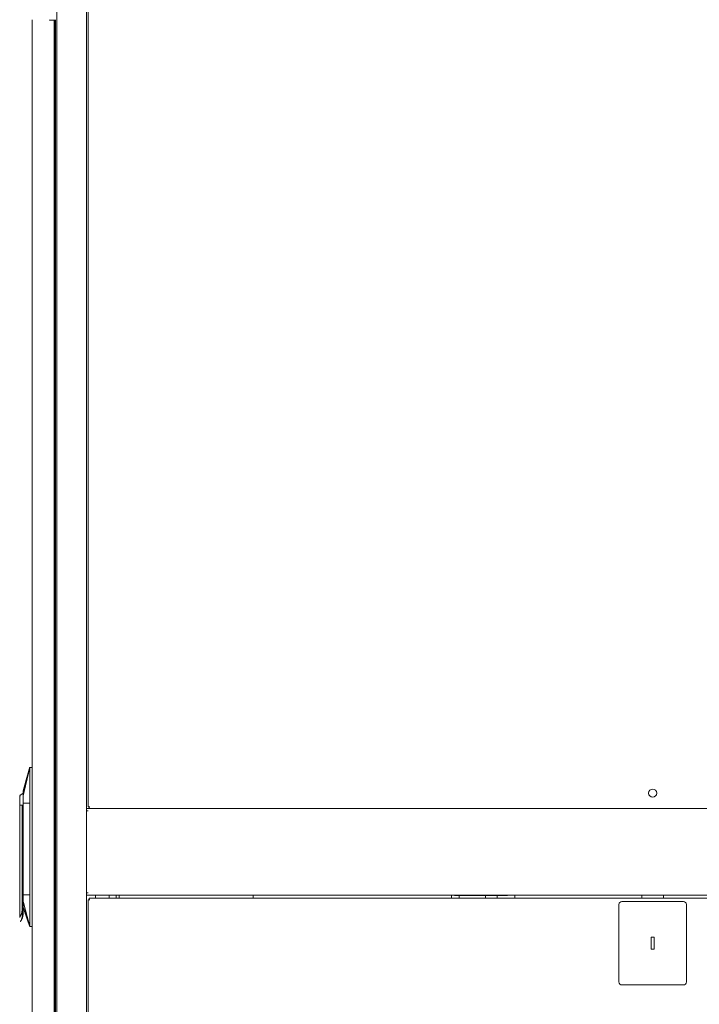
# Model space of a CAD drawing. Units: millimetres. Extents: x 942 to 10018, y 348 to 6486.
# Drawn here: x 943 to 1627, y 3246 to 4237 of the extents above; entities that cross this region are included whole.
import ezdxf

# ---------------------------------------------------------------- set-up
doc = ezdxf.new("R2010")
doc.units = ezdxf.units.MM
doc.layers.add('Trimetric', color=7, linetype='Continuous')

msp = doc.modelspace()

# ---------------------------------------------------------------- linework, layer by layer
at = {"layer": 'Trimetric', "color": 193, "linetype": 'Continuous', "lineweight": 18}
for p, q in [((980.49, 4464.74), (980.49, 2333.39)), ((1010.49, 4378.62), (1010.49, 3441.66)), ((1013.19, 3442.56), (1010.49, 3442.56)), ((1010.49, 3440.36), (1010.49, 3440.86)), ((1010.49, 3440.36), (1010.49, 3357.77)), ((1012.19, 3440.36), (1010.49, 3440.36)), ((1010.49, 3357.26), (1010.49, 3357.76)), ((1012.19, 3357.76), (1010.49, 3357.76)), ((1010.49, 3356.47), (1010.49, 2419.51)), ((2150.49, 3355.56), (1010.49, 3355.56)), ((1019.29, 3352.57), (1019.29, 3355.57)), ((1033.09, 3352.57), (1033.09, 3355.59)), ((1040.09, 3352.57), (1040.09, 3355.57)), ((1377.99, 3355.58), (1377.99, 3352.58)), ((1385.49, 3352.56), (1385.49, 3354.96)), ((1412.29, 3354.96), (1412.29, 3352.56)), ((1423.89, 3354.97), (1423.89, 3352.58)), ((1441.69, 3355.56), (1441.69, 3352.57))]:
    msp.add_line(p, q, dxfattribs=at)
at = {"layer": 'Trimetric', "color": 40, "linetype": 'Continuous', "lineweight": 18}
for p, q in [((1011.99, 4373.04), (1011.99, 3444.26)), ((1013.19, 3444.26), (1013.69, 3444.26)), ((1013.19, 3442.56), (2147.79, 3442.56)), ((1011.99, 3350.86), (1011.99, 2422.09)), ((2147.79, 3352.56), (1013.19, 3352.56)), ((1013.19, 3350.86), (1013.69, 3350.86)), ((1569.49, 3355.56), (1569.49, 3352.56)), ((1591.49, 3355.56), (1591.49, 3352.56)), ((1546.49, 3346.06), (1546.49, 3268.06)), ((1611.49, 3349.06), (1549.49, 3349.06)), ((1614.49, 3268.06), (1614.49, 3346.06)), ((1581.99, 3313.06), (1578.99, 3313.06)), ((1578.99, 3313.06), (1578.99, 3301.06)), ((1581.99, 3301.06), (1581.99, 3313.06)), ((1578.99, 3301.06), (1581.99, 3301.06)), ((1549.49, 3265.06), (1611.49, 3265.06))]:
    msp.add_line(p, q, dxfattribs=at)
at = {"layer": 'Trimetric', "color": 151, "linetype": 'Continuous', "lineweight": 18}
for p, q in [((955.69, 2561.4), (955.69, 4236.57)), ((973.19, 4236.24), (973.19, 4236.59)), ((975.99, 4236.24), (973.19, 4236.24)), ((973.79, 4236.58), (973.79, 4236.23)), ((974.99, 4236.58), (974.99, 4236.23)), ((977.69, 2561.89), (977.69, 4236.24)), ((977.99, 3419.07), (977.99, 4236.57)), ((979.19, 2561.54), (979.19, 4236.57)), ((977.99, 3398.1), (977.99, 3409.82)), ((977.99, 2561.54), (977.99, 3388.85))]:
    msp.add_line(p, q, dxfattribs=at)
at = {"layer": 'Trimetric', "color": 3, "linetype": 'Continuous', "lineweight": 18}
for p, q in [((955.19, 3483.96), (953.19, 3483.96)), ((946.59, 3458.13), (943.07, 3455.61)), ((943.09, 3446.93), (943.09, 3446.46)), ((943.09, 3333.11), (943.09, 3446.39)), ((945.23, 3445.96), (945.59, 3445.96)), ((945.59, 3445.96), (945.59, 3340.16)), ((945.59, 3445.96), (945.73, 3445.96)), ((946.59, 3446.46), (946.59, 3446.93)), ((946.69, 3355.66), (946.69, 3447.96)), ((953.19, 3355.66), (953.19, 3447.96)), ((978.29, 3419.08), (977.69, 3419.08)), ((978.29, 3416.77), (977.69, 3416.77)), ((977.69, 3412.15), (978.29, 3412.15)), ((978.29, 3409.84), (977.69, 3409.84)), ((978.69, 3417.93), (978.69, 3417.92)), ((978.69, 3417.93), (978.69, 3417.93)), ((978.69, 3414.47), (978.69, 3414.46)), ((978.69, 3411), (978.69, 3411)), ((978.69, 3411), (978.69, 3411)), ((978.29, 3398.08), (977.69, 3398.08)), ((978.29, 3395.77), (977.69, 3395.77)), ((977.69, 3391.15), (978.29, 3391.15)), ((978.69, 3396.93), (978.69, 3396.92)), ((978.69, 3396.93), (978.69, 3396.93)), ((978.69, 3393.47), (978.69, 3393.46)), ((978.69, 3390), (978.69, 3390)), ((978.69, 3390), (978.69, 3390)), ((978.29, 3388.84), (977.69, 3388.84)), ((943.09, 3363.16), (943.09, 3363.16)), ((946.57, 3340.16), (946.57, 3352.45)), ((943.09, 3347.57), (943.09, 3347.57)), ((946.07, 3340.16), (945.59, 3340.16)), ((952.12, 3327.09), (953.04, 3324.39)), ((953.19, 3323.96), (953.2, 3323.93)), ((953.19, 3323.96), (955.19, 3323.96))]:
    msp.add_line(p, q, dxfattribs=at)
at = {"layer": 'Trimetric', "color": 21, "linetype": 'Continuous', "lineweight": 18}
for p, q in [((1043.09, 3355.59), (1043.09, 3352.59)), ((1043.09, 3352.58), (1043.09, 3355.58)), ((1178.09, 3352.59), (1178.09, 3355.59))]:
    msp.add_line(p, q, dxfattribs=at)
at = {"layer": 'Trimetric', "color": 43, "linetype": 'Continuous', "lineweight": 18}
for p, q in [((1380.99, 3354.96), (1380.99, 3355.56)), ((1380.99, 3354.96), (1421.99, 3354.96)), ((1421.99, 3355.56), (1421.99, 3354.96)), ((1433.49, 3354.96), (1421.99, 3354.96)), ((1433.49, 3354.96), (1433.49, 3355.56))]:
    msp.add_line(p, q, dxfattribs=at)
at = {"layer": 'Trimetric', "color": 7, "linetype": 'Continuous', "lineweight": 18}
msp.add_circle((1580.49, 3458.16), 4.1, dxfattribs=at)
at = {"layer": 'Trimetric', "color": 3, "linetype": 'Continuous', "lineweight": 18}
for centre, start, end in [((955.19, 3483.46), 0, 90), ((955.19, 3324.46), 270, 0)]:
    msp.add_arc(centre, 0.5, start, end, dxfattribs=at)
at = {"layer": 'Trimetric', "color": 43, "linetype": 'Continuous', "lineweight": 18}
msp.add_arc((1433.49, 3357.46), 2.5, 270, 310.53656, dxfattribs=at)
at = {"layer": 'Trimetric', "color": 40, "linetype": 'Continuous', "lineweight": 18}
for centre, start, end in [((1549.49, 3346.06), 90, 180), ((1611.49, 3346.06), 0, 90), ((1549.49, 3268.06), 180, 270), ((1611.49, 3268.06), 270, 0)]:
    msp.add_arc(centre, 3, start, end, dxfattribs=at)
at = {"layer": 'Trimetric', "color": 151, "linetype": 'Continuous', "lineweight": 18}
msp.add_open_spline([(975.99, 4236.24), (977.69, 4236.24)], degree=1, dxfattribs=at)
at = {"layer": 'Trimetric', "color": 3, "linetype": 'Continuous', "lineweight": 18}
for points, knots in [([(953.19, 3483.96), (952.78, 3482.51), (952.37, 3481.05), (951.56, 3478.14), (950.75, 3475.22), (949.94, 3472.31), (949.12, 3469.4), (947.91, 3465.03), (947.09, 3462.12), (946.69, 3460.66)], [0, 0, 0.0625, 0.12501, 0.250004, 0.374998, 0.499994, 0.625003, 0.812492, 0.937501, 1, 1]), ([(953.19, 3483.58), (953.13, 3483.33), (953.1, 3483.21), (953.04, 3482.96), (952.98, 3482.72), (952.92, 3482.47), (952.86, 3482.23), (952.83, 3482.1), (952.77, 3481.86), (952.71, 3481.61), (952.68, 3481.49), (952.62, 3481.24), (952.56, 3481), (952.5, 3480.75), (952.45, 3480.51), (952.39, 3480.26), (952.32, 3479.99), (952.24, 3479.64), (952.19, 3479.44), (952.06, 3478.92), (951.91, 3478.29), (951.74, 3477.55), (951.53, 3476.69), (951.13, 3475.01), (950.93, 3474.16), (950.52, 3472.43), (950.1, 3470.69), (949.88, 3469.73), (949.86, 3469.65), (949.84, 3469.57), (949.81, 3469.42), (949.77, 3469.26), (949.75, 3469.18), (949.73, 3469.11), (949.71, 3469.03), (949.7, 3468.95), (949.66, 3468.8), (949.64, 3468.72), (949.6, 3468.56), (949.59, 3468.49), (949.57, 3468.41), (949.53, 3468.25), (949.51, 3468.18), (949.5, 3468.1), (949.46, 3467.94), (949.42, 3467.79), (949.39, 3467.63), (949.37, 3467.56), (949.33, 3467.4), (949.3, 3467.25), (949.28, 3467.17), (949.24, 3467.01), (949.22, 3466.94), (949.2, 3466.86), (949.19, 3466.78), (949.17, 3466.71), (949.15, 3466.63), (949.13, 3466.55), (949.11, 3466.47), (949.1, 3466.4), (949.08, 3466.32), (949.04, 3466.16), (949.02, 3466.09), (948.99, 3465.93), (948.97, 3465.85), (948.95, 3465.78), (948.91, 3465.62), (948.88, 3465.47), (948.84, 3465.31), (948.82, 3465.23), (948.79, 3465.08), (948.75, 3464.92), (948.73, 3464.85), (948.7, 3464.69), (948.66, 3464.54), (948.64, 3464.46), (948.61, 3464.3), (948.59, 3464.23), (948.55, 3464.07), (948.53, 3463.99), (948.52, 3463.92), (948.5, 3463.84), (948.48, 3463.76), (948.46, 3463.68), (948.43, 3463.53), (948.39, 3463.37), (948.37, 3463.3), (948.34, 3463.14), (948.32, 3463.06), (948.28, 3462.91), (948.26, 3462.83), (948.23, 3462.68), (948.21, 3462.6), (948.17, 3462.44), (948.16, 3462.37), (948.12, 3462.21), (948.1, 3462.13), (948.07, 3461.98), (948.05, 3461.9), (948.03, 3461.82), (947.99, 3461.67), (947.96, 3461.51), (947.94, 3461.44), (947.9, 3461.28), (947.87, 3461.13), (947.85, 3461.05), (947.81, 3460.89), (947.8, 3460.82), (947.76, 3460.66), (947.72, 3460.51), (947.69, 3460.35), (947.67, 3460.27), (947.65, 3460.2), (947.63, 3460.12), (947.6, 3459.96), (947.56, 3459.81), (947.54, 3459.73), (947.51, 3459.58), (947.49, 3459.5), (947.47, 3459.42), (947.44, 3459.27), (947.42, 3459.19), (947.38, 3459.03), (947.35, 3458.88), (947.33, 3458.8), (947.31, 3458.72), (947.28, 3458.57), (947.26, 3458.49), (947.24, 3458.41), (947.2, 3458.26), (947.19, 3458.18), (947.17, 3458.1), (947.13, 3457.95), (947.11, 3457.87), (947.1, 3457.79), (947.08, 3457.71), (947.06, 3457.64), (947.03, 3457.48), (947.01, 3457.4), (946.99, 3457.33), (946.97, 3457.25), (946.95, 3457.17), (946.92, 3457.02), (946.88, 3456.86), (946.85, 3456.71), (946.83, 3456.63), (946.81, 3456.55), (946.78, 3456.4), (946.74, 3456.24), (946.7, 3456.09), (946.69, 3456.01)], [0, 0, 0.008923, 0.013392, 0.022328, 0.031254, 0.04019, 0.049113, 0.05358, 0.062502, 0.071437, 0.075892, 0.084828, 0.093752, 0.102677, 0.111612, 0.120536, 0.1303, 0.142957, 0.150317, 0.169097, 0.19198, 0.218944, 0.25, 0.311035, 0.342047, 0.404542, 0.468022, 0.50281, 0.505617, 0.508424, 0.514049, 0.519664, 0.52247, 0.525277, 0.528095, 0.530902, 0.536516, 0.539323, 0.544947, 0.547754, 0.550561, 0.556174, 0.558992, 0.561799, 0.567412, 0.573037, 0.57865, 0.581455, 0.58708, 0.592693, 0.595499, 0.601123, 0.60393, 0.606736, 0.609542, 0.612359, 0.615166, 0.617972, 0.620778, 0.623595, 0.626402, 0.632014, 0.634832, 0.640443, 0.64325, 0.646067, 0.651679, 0.657302, 0.662914, 0.66572, 0.671343, 0.676954, 0.679772, 0.685383, 0.691006, 0.693812, 0.699435, 0.70224, 0.707863, 0.710669, 0.713474, 0.71628, 0.719096, 0.721902, 0.727525, 0.733135, 0.735952, 0.741563, 0.744379, 0.74999, 0.752806, 0.758417, 0.761233, 0.766844, 0.76966, 0.77527, 0.778086, 0.783696, 0.786512, 0.789317, 0.794938, 0.800547, 0.803364, 0.808985, 0.814594, 0.817411, 0.82302, 0.825836, 0.831458, 0.837067, 0.842688, 0.845504, 0.848309, 0.851113, 0.856734, 0.862354, 0.865158, 0.870778, 0.873593, 0.876398, 0.882017, 0.884821, 0.890441, 0.89606, 0.898864, 0.901679, 0.907299, 0.910104, 0.912919, 0.918528, 0.921343, 0.924148, 0.929768, 0.932584, 0.935388, 0.938203, 0.941008, 0.946627, 0.949431, 0.952246, 0.955049, 0.957864, 0.963482, 0.969099, 0.974716, 0.977519, 0.980333, 0.985951, 0.99157, 0.997193, 1, 1]), ([(953.19, 3483.96), (953.19, 3483.96), (953.19, 3483.94), (953.19, 3483.91), (953.19, 3483.86), (953.19, 3483.85), (953.19, 3483.82), (953.19, 3483.78), (953.19, 3483.74), (953.19, 3483.67), (953.19, 3483.58)], [0, 0, 0.016561, 0.064954, 0.144461, 0.255939, 0.288777, 0.359638, 0.480621, 0.570494, 0.77098, 1, 1]), ([(953.19, 3483.58), (953.19, 3483.51), (953.19, 3483.43), (953.19, 3483.26), (953.19, 3483.22), (953.19, 3483.17), (953.19, 3483.15), (953.19, 3483.12), (953.19, 3483.07), (953.19, 3482.87), (953.19, 3482.66), (953.19, 3482.6), (953.19, 3482.54), (953.19, 3482.49), (953.19, 3482.31), (953.19, 3482.2), (953.19, 3482.08), (953.19, 3481.96)], [0, 0, 0.044777, 0.092415, 0.196688, 0.224699, 0.253527, 0.268044, 0.282969, 0.313024, 0.43856, 0.571048, 0.605397, 0.640154, 0.675321, 0.782252, 0.854221, 0.926803, 1, 1]), ([(953.19, 3447.96), (953.19, 3449.02), (953.19, 3450.09), (953.19, 3452.21), (953.19, 3453.27), (953.19, 3455.4), (953.19, 3458.59), (953.19, 3462.84), (953.19, 3464.96), (953.19, 3473.46), (953.19, 3475.59), (953.19, 3478.24), (953.19, 3478.77), (953.19, 3479.84), (953.19, 3480.37), (953.19, 3480.9), (953.19, 3481.16), (953.19, 3481.56), (953.19, 3481.7), (953.19, 3481.83), (953.19, 3481.96)], [0, 0, 0.031254, 0.062508, 0.125006, 0.15625, 0.218748, 0.312501, 0.437507, 0.500005, 0.750007, 0.812505, 0.890626, 0.906257, 0.937502, 0.953134, 0.968756, 0.976567, 0.988288, 0.992189, 0.996099, 1, 1]), ([(946.69, 3460.66), (946.69, 3460.66), (946.69, 3460.66), (946.69, 3460.66), (946.69, 3460.66), (946.69, 3460.65), (946.69, 3460.65), (946.69, 3460.65), (946.69, 3460.65), (946.69, 3460.65), (946.69, 3460.64), (946.69, 3460.64), (946.69, 3460.64), (946.69, 3460.63), (946.69, 3460.63), (946.69, 3460.63), (946.69, 3460.63), (946.69, 3460.62), (946.69, 3460.62), (946.69, 3460.62), (946.69, 3460.61), (946.69, 3460.61), (946.69, 3460.61), (946.69, 3460.6), (946.69, 3460.6), (946.69, 3460.59), (946.69, 3460.59), (946.69, 3460.58), (946.69, 3460.58), (946.69, 3460.58), (946.69, 3460.57), (946.69, 3460.57), (946.69, 3460.56), (946.69, 3460.56), (946.69, 3460.55), (946.69, 3460.55), (946.69, 3460.54), (946.69, 3460.53), (946.69, 3460.53), (946.69, 3460.52), (946.69, 3460.51), (946.69, 3460.51), (946.69, 3460.5), (946.69, 3460.49), (946.69, 3460.49), (946.69, 3460.48), (946.69, 3460.47), (946.69, 3460.46), (946.69, 3460.45), (946.69, 3460.44), (946.69, 3460.43), (946.69, 3460.42), (946.69, 3460.42), (946.69, 3460.41), (946.69, 3460.4), (946.69, 3460.39), (946.69, 3460.38), (946.69, 3460.36), (946.69, 3460.35), (946.69, 3460.27), (946.69, 3460.18), (946.69, 3459.97), (946.69, 3459.72), (946.69, 3459.44), (946.69, 3459.12), (946.69, 3458.95), (946.69, 3458.58), (946.69, 3458.39), (946.69, 3457.97), (946.69, 3457.9), (946.69, 3457.83), (946.69, 3457.76), (946.69, 3457.73), (946.69, 3457.66), (946.69, 3457.59), (946.69, 3457.52), (946.69, 3457.45), (946.69, 3457.41), (946.69, 3457.34), (946.69, 3457.27), (946.69, 3457.19), (946.69, 3457.16), (946.69, 3457.12), (946.69, 3457.04), (946.69, 3456.97), (946.69, 3456.89), (946.69, 3456.81), (946.69, 3456.74), (946.69, 3456.66), (946.69, 3456.58), (946.69, 3456.5), (946.69, 3456.42), (946.69, 3456.34), (946.69, 3456.3), (946.69, 3456.26), (946.69, 3456.18), (946.69, 3456.13), (946.69, 3456.05), (946.69, 3456.01)], [0, 0, 0.000216, 0.000501, 0.000714, 0.000999, 0.001568, 0.001924, 0.002137, 0.002634, 0.003132, 0.003701, 0.00434, 0.005051, 0.005762, 0.006117, 0.006899, 0.007681, 0.008178, 0.009031, 0.010026, 0.010453, 0.011022, 0.012017, 0.013083, 0.01422, 0.01486, 0.015429, 0.016637, 0.017277, 0.018627, 0.019267, 0.019978, 0.021329, 0.02275, 0.024243, 0.025025, 0.026589, 0.028223, 0.029005, 0.029858, 0.031564, 0.03327, 0.035118, 0.036966, 0.03789, 0.038814, 0.040805, 0.042724, 0.044785, 0.046846, 0.048978, 0.051182, 0.052248, 0.054523, 0.056797, 0.059143, 0.061559, 0.063976, 0.066464, 0.08402, 0.103637, 0.148772, 0.201725, 0.262638, 0.331015, 0.367905, 0.447014, 0.489164, 0.578935, 0.593364, 0.607935, 0.622648, 0.63004, 0.644966, 0.660035, 0.675245, 0.690598, 0.698346, 0.713841, 0.729549, 0.745399, 0.75336, 0.761392, 0.777526, 0.793803, 0.810222, 0.826712, 0.843415, 0.860261, 0.877249, 0.894378, 0.91165, 0.928993, 0.937736, 0.946549, 0.964248, 0.973133, 0.991044, 1, 1]), ([(943.59, 3455.17), (943.34, 3454.98), (943.09, 3454.78)], [0, 0, 0.500144, 1, 1]), ([(943.09, 3446.93), (943.09, 3450.12), (943.09, 3454.78)], [0, 0, 0.406333, 1, 1]), ([(946.59, 3446.93), (946.59, 3448.03), (946.59, 3448.58), (946.59, 3449.65), (946.59, 3450.18), (946.59, 3450.44), (946.59, 3450.58), (946.59, 3450.71), (946.59, 3451.22), (946.59, 3452.21), (946.59, 3453.15), (946.59, 3453.6), (946.59, 3453.82), (946.59, 3454.04), (946.59, 3454.85), (946.59, 3455.59), (946.59, 3456.24), (946.59, 3456.39), (946.59, 3456.43)], [0, 0, 0.115894, 0.173109, 0.286147, 0.341935, 0.369655, 0.38348, 0.397235, 0.45149, 0.555857, 0.654722, 0.702082, 0.725275, 0.74805, 0.833891, 0.911269, 0.98022, 0.9961, 1, 1]), ([(946.69, 3456.01), (946.69, 3455.99), (946.69, 3455.97), (946.69, 3455.92), (946.69, 3455.9), (946.69, 3455.88), (946.69, 3455.86), (946.69, 3455.84), (946.69, 3455.8), (946.69, 3455.78), (946.69, 3455.75), (946.69, 3455.73), (946.69, 3455.69), (946.69, 3455.67), (946.69, 3455.65), (946.69, 3455.6), (946.69, 3455.56), (946.69, 3455.52), (946.69, 3455.47), (946.69, 3455.43), (946.69, 3455.41), (946.69, 3455.36), (946.69, 3455.32), (946.69, 3455.27), (946.69, 3455.25), (946.69, 3455.23), (946.69, 3455.18), (946.69, 3455.14), (946.69, 3455.1), (946.69, 3455.07), (946.69, 3455.03), (946.69, 3454.98), (946.69, 3454.96), (946.69, 3454.94), (946.69, 3454.89), (946.69, 3454.85), (946.69, 3454.8), (946.69, 3454.75), (946.69, 3454.73), (946.69, 3454.71), (946.69, 3454.66), (946.69, 3454.64), (946.69, 3454.59), (946.69, 3454.55), (946.69, 3454.5), (946.69, 3454.45), (946.69, 3454.41), (946.69, 3454.36), (946.69, 3454.34), (946.69, 3454.29), (946.69, 3454.24), (946.69, 3453.98), (946.69, 3453.5), (946.69, 3453), (946.69, 3452.5), (946.69, 3452.19), (946.69, 3452.09), (946.69, 3451.99), (946.69, 3451.88), (946.69, 3451.83), (946.69, 3451.73), (946.69, 3451.62), (946.69, 3451.52), (946.69, 3451.41), (946.69, 3451.31), (946.69, 3451.21), (946.69, 3451.1), (946.69, 3450.99), (946.69, 3450.89), (946.69, 3450.78), (946.69, 3450.68), (946.69, 3450.57), (946.69, 3450.52), (946.69, 3450.46), (946.69, 3450.36), (946.69, 3450.3), (946.69, 3450.2), (946.69, 3450.14), (946.69, 3450.04), (946.69, 3449.98), (946.69, 3449.93), (946.69, 3449.88), (946.69, 3449.77), (946.69, 3449.71), (946.69, 3449.61), (946.69, 3449.55), (946.69, 3449.44), (946.69, 3449.39), (946.69, 3449.34), (946.69, 3449.23), (946.69, 3449.12), (946.69, 3449.01), (946.69, 3448.9), (946.69, 3448.84), (946.69, 3448.79), (946.69, 3448.68), (946.69, 3448.57), (946.69, 3448.51), (946.69, 3448.46), (946.69, 3448.4), (946.69, 3448.29), (946.69, 3448.18), (946.69, 3448.13), (946.69, 3448.07), (946.69, 3448.02), (946.69, 3447.96)], [0, 0, 0.00263, 0.005261, 0.010481, 0.013111, 0.015782, 0.018413, 0.021043, 0.026345, 0.029017, 0.031688, 0.03436, 0.039703, 0.042374, 0.045046, 0.05043, 0.055814, 0.061239, 0.066664, 0.07213, 0.074843, 0.080309, 0.085817, 0.091324, 0.094078, 0.096831, 0.10238, 0.107928, 0.113477, 0.116272, 0.121861, 0.127492, 0.130328, 0.133123, 0.138753, 0.144425, 0.150097, 0.15581, 0.158687, 0.161523, 0.167276, 0.170112, 0.175866, 0.181661, 0.187456, 0.193252, 0.199088, 0.204924, 0.207842, 0.213719, 0.219597, 0.252107, 0.312194, 0.373474, 0.435946, 0.474046, 0.486869, 0.499692, 0.512597, 0.51905, 0.531955, 0.544902, 0.557889, 0.570877, 0.583864, 0.596934, 0.610004, 0.623073, 0.636225, 0.649377, 0.662529, 0.675722, 0.682339, 0.688956, 0.702191, 0.708808, 0.722124, 0.728741, 0.742057, 0.748757, 0.755415, 0.762114, 0.775472, 0.782212, 0.795611, 0.802351, 0.815791, 0.822531, 0.829271, 0.842793, 0.856315, 0.869878, 0.883482, 0.890263, 0.897086, 0.910731, 0.924376, 0.93124, 0.938063, 0.944926, 0.958654, 0.972422, 0.979286, 0.98619, 0.993095, 1, 1]), ([(943.09, 3446.39), (943.81, 3446.08), (945.23, 3445.96)], [0, 0, 0.354877, 1, 1]), ([(945.73, 3445.96), (945.77, 3445.96), (945.79, 3445.96), (945.8, 3445.96), (945.82, 3445.96), (945.84, 3445.97), (945.87, 3445.97), (945.9, 3445.97), (945.92, 3445.97), (945.93, 3445.98), (945.95, 3445.98), (945.97, 3445.98), (945.98, 3445.98), (945.99, 3445.99), (946, 3445.99), (946.07, 3446), (946.14, 3446.02), (946.2, 3446.04), (946.26, 3446.07), (946.29, 3446.08), (946.32, 3446.1), (946.35, 3446.12), (946.38, 3446.14), (946.41, 3446.16), (946.44, 3446.18), (946.46, 3446.2), (946.48, 3446.22), (946.48, 3446.22), (946.49, 3446.23), (946.49, 3446.23), (946.49, 3446.24), (946.5, 3446.24), (946.5, 3446.24), (946.5, 3446.25), (946.51, 3446.25), (946.51, 3446.26), (946.51, 3446.26), (946.52, 3446.26), (946.52, 3446.27), (946.53, 3446.28), (946.53, 3446.28), (946.53, 3446.29), (946.53, 3446.29), (946.54, 3446.29), (946.54, 3446.3), (946.55, 3446.31), (946.55, 3446.31), (946.55, 3446.32), (946.55, 3446.32), (946.55, 3446.32), (946.56, 3446.33), (946.56, 3446.34), (946.56, 3446.34), (946.56, 3446.35), (946.57, 3446.35), (946.57, 3446.36), (946.57, 3446.36), (946.57, 3446.36), (946.57, 3446.37), (946.57, 3446.38), (946.58, 3446.38), (946.58, 3446.39), (946.58, 3446.4), (946.58, 3446.4), (946.58, 3446.4), (946.58, 3446.41), (946.58, 3446.41), (946.58, 3446.42), (946.58, 3446.42), (946.58, 3446.43), (946.59, 3446.43), (946.59, 3446.44), (946.59, 3446.44), (946.59, 3446.44), (946.59, 3446.45), (946.59, 3446.45), (946.59, 3446.46), (946.59, 3446.46)], [0, 0, 0.036247, 0.053381, 0.07046, 0.086475, 0.10251, 0.13238, 0.160185, 0.173031, 0.185837, 0.20942, 0.220112, 0.230852, 0.240468, 0.250159, 0.317622, 0.385089, 0.442595, 0.499874, 0.534949, 0.570031, 0.602388, 0.634805, 0.664776, 0.694574, 0.722022, 0.749641, 0.754702, 0.759712, 0.764898, 0.769856, 0.774993, 0.77985, 0.784891, 0.789649, 0.794644, 0.799547, 0.804209, 0.809068, 0.818699, 0.823177, 0.827907, 0.832597, 0.837245, 0.841855, 0.850996, 0.85553, 0.859991, 0.864724, 0.869185, 0.873578, 0.882299, 0.886909, 0.891207, 0.895477, 0.900005, 0.904247, 0.908462, 0.912918, 0.921249, 0.925663, 0.933863, 0.93824, 0.942303, 0.946648, 0.950695, 0.954713, 0.959032, 0.963037, 0.967334, 0.97132, 0.975601, 0.979578, 0.983544, 0.987814, 0.991776, 0.99604, 1, 1]), ([(946.69, 3447.96), (947.09, 3447.96), (947.5, 3447.96), (948.31, 3447.96), (949.94, 3447.96), (951.56, 3447.96), (951.97, 3447.96), (952.78, 3447.96), (953.19, 3447.96)], [0, 0, 0.062506, 0.125025, 0.250025, 0.500025, 0.75, 0.812494, 0.937481, 1, 1]), ([(978.69, 3418.46), (978.5, 3418.78), (978.28, 3419.09)], [0, 0, 0.500313, 1, 1]), ([(978.69, 3417.93), (978.68, 3418.07), (978.66, 3418.22), (978.63, 3418.37), (978.59, 3418.51), (978.57, 3418.58), (978.54, 3418.66), (978.5, 3418.73), (978.47, 3418.8), (978.43, 3418.87), (978.39, 3418.94), (978.34, 3419.01), (978.29, 3419.08)], [0, 0, 0.118403, 0.237313, 0.357252, 0.479056, 0.54077, 0.603706, 0.667203, 0.731639, 0.797147, 0.863601, 0.931182, 1, 1]), ([(978.28, 3409.84), (978.5, 3410.14), (978.69, 3410.46)], [0, 0, 0.500252, 1, 1]), ([(978.29, 3416.77), (978.34, 3416.84), (978.39, 3416.91), (978.43, 3416.98), (978.47, 3417.05), (978.5, 3417.12), (978.54, 3417.19), (978.55, 3417.23), (978.57, 3417.27), (978.58, 3417.3), (978.59, 3417.34), (978.63, 3417.48), (978.66, 3417.63), (978.68, 3417.78), (978.69, 3417.92)], [0, 0, 0.068819, 0.136363, 0.202818, 0.268294, 0.332492, 0.395962, 0.427434, 0.458655, 0.489638, 0.520648, 0.642746, 0.762685, 0.881596, 1, 1]), ([(978.33, 3416.65), (978.31, 3416.71), (978.29, 3416.77)], [0, 0, 0.498934, 1, 1]), ([(978.29, 3412.15), (978.34, 3412.29), (978.39, 3412.43), (978.43, 3412.57), (978.47, 3412.71), (978.5, 3412.86), (978.54, 3413), (978.55, 3413.07), (978.57, 3413.14), (978.58, 3413.22), (978.59, 3413.29), (978.63, 3413.58), (978.66, 3413.87), (978.68, 3414.16), (978.69, 3414.46)], [0, 0, 0.062659, 0.125198, 0.187813, 0.250411, 0.312912, 0.37548, 0.406655, 0.438036, 0.469352, 0.500605, 0.625502, 0.750305, 0.874974, 1, 1]), ([(978.69, 3411), (978.68, 3411.15), (978.66, 3411.29), (978.63, 3411.44), (978.59, 3411.58), (978.57, 3411.66), (978.54, 3411.73), (978.5, 3411.8), (978.47, 3411.87), (978.43, 3411.94), (978.39, 3412.01), (978.34, 3412.08), (978.29, 3412.15)], [0, 0, 0.118405, 0.237318, 0.35726, 0.47881, 0.540777, 0.603443, 0.666969, 0.731644, 0.79692, 0.863376, 0.93118, 1, 1]), ([(978.29, 3409.84), (978.34, 3409.91), (978.39, 3409.98), (978.43, 3410.05), (978.47, 3410.12), (978.5, 3410.19), (978.54, 3410.27), (978.55, 3410.3), (978.57, 3410.34), (978.58, 3410.37), (978.59, 3410.41), (978.63, 3410.56), (978.66, 3410.7), (978.68, 3410.85), (978.69, 3411)], [0, 0, 0.069019, 0.136548, 0.202987, 0.268216, 0.332637, 0.396093, 0.427312, 0.458774, 0.48975, 0.520752, 0.642566, 0.76274, 0.881623, 1, 1]), ([(978.69, 3414.47), (978.68, 3414.74), (978.67, 3415.02), (978.64, 3415.3), (978.6, 3415.57), (978.58, 3415.71), (978.55, 3415.84), (978.52, 3415.98), (978.49, 3416.11), (978.46, 3416.25), (978.42, 3416.38), (978.38, 3416.52), (978.33, 3416.65)], [0, 0, 0.125023, 0.249783, 0.374463, 0.499273, 0.561816, 0.624303, 0.686909, 0.749509, 0.81215, 0.874875, 0.937421, 1, 1]), ([(978.69, 3397.46), (978.5, 3397.78), (978.28, 3398.09)], [0, 0, 0.500313, 1, 1]), ([(978.28, 3388.84), (978.5, 3389.14), (978.69, 3389.46)], [0, 0, 0.499878, 1, 1]), ([(978.69, 3396.93), (978.68, 3397.07), (978.66, 3397.22), (978.63, 3397.37), (978.59, 3397.51), (978.57, 3397.58), (978.54, 3397.66), (978.5, 3397.73), (978.47, 3397.8), (978.43, 3397.87), (978.39, 3397.94), (978.34, 3398.01), (978.29, 3398.08)], [0, 0, 0.118404, 0.237315, 0.357255, 0.47906, 0.540775, 0.603465, 0.667205, 0.731641, 0.796917, 0.863599, 0.931181, 1, 1]), ([(978.29, 3395.77), (978.34, 3395.84), (978.39, 3395.91), (978.43, 3395.98), (978.47, 3396.05), (978.5, 3396.12), (978.54, 3396.19), (978.55, 3396.23), (978.57, 3396.27), (978.58, 3396.3), (978.59, 3396.34), (978.63, 3396.48), (978.66, 3396.63), (978.68, 3396.78), (978.69, 3396.92)], [0, 0, 0.068819, 0.136363, 0.202818, 0.268294, 0.332492, 0.395962, 0.427434, 0.458655, 0.489638, 0.520648, 0.642746, 0.762685, 0.881596, 1, 1]), ([(978.33, 3395.65), (978.31, 3395.71), (978.29, 3395.77)], [0, 0, 0.498934, 1, 1]), ([(978.29, 3391.15), (978.34, 3391.29), (978.39, 3391.43), (978.43, 3391.57), (978.47, 3391.71), (978.5, 3391.86), (978.54, 3392), (978.55, 3392.07), (978.57, 3392.14), (978.58, 3392.22), (978.59, 3392.29), (978.63, 3392.58), (978.66, 3392.87), (978.68, 3393.16), (978.69, 3393.46)], [0, 0, 0.062659, 0.125198, 0.187813, 0.250411, 0.312912, 0.37548, 0.406655, 0.438036, 0.469213, 0.500605, 0.625502, 0.750305, 0.874974, 1, 1]), ([(978.69, 3390), (978.68, 3390.15), (978.66, 3390.29), (978.63, 3390.44), (978.59, 3390.58), (978.57, 3390.66), (978.54, 3390.73), (978.5, 3390.8), (978.47, 3390.87), (978.43, 3390.94), (978.39, 3391.01), (978.34, 3391.08), (978.29, 3391.15)], [0, 0, 0.118406, 0.237319, 0.357261, 0.478813, 0.54078, 0.603446, 0.666972, 0.731409, 0.796919, 0.863375, 0.93118, 1, 1]), ([(978.29, 3388.84), (978.34, 3388.91), (978.39, 3388.98), (978.43, 3389.05), (978.47, 3389.12), (978.5, 3389.19), (978.54, 3389.27), (978.55, 3389.3), (978.57, 3389.34), (978.58, 3389.37), (978.59, 3389.41), (978.63, 3389.56), (978.66, 3389.7), (978.68, 3389.85), (978.69, 3390)], [0, 0, 0.069019, 0.136548, 0.202987, 0.268216, 0.332637, 0.396093, 0.427312, 0.458774, 0.48975, 0.520752, 0.642566, 0.76274, 0.881623, 1, 1]), ([(978.69, 3393.47), (978.68, 3393.74), (978.67, 3394.02), (978.64, 3394.3), (978.6, 3394.57), (978.58, 3394.71), (978.55, 3394.84), (978.52, 3394.98), (978.49, 3395.11), (978.46, 3395.25), (978.42, 3395.38), (978.38, 3395.52), (978.33, 3395.65)], [0, 0, 0.125023, 0.249783, 0.374464, 0.499273, 0.561817, 0.624304, 0.686909, 0.749509, 0.812151, 0.874733, 0.937421, 1, 1]), ([(946.09, 3355.36), (946.11, 3355.32), (946.13, 3355.28)], [0, 0, 0.499838, 1, 1]), ([(946.57, 3352.45), (946.57, 3352.47), (946.57, 3352.48), (946.57, 3352.52), (946.57, 3352.54), (946.57, 3352.56), (946.56, 3352.59), (946.56, 3352.61), (946.56, 3352.63), (946.56, 3352.65), (946.56, 3352.67), (946.56, 3352.69), (946.56, 3352.71), (946.56, 3352.75), (946.56, 3352.79), (946.56, 3352.81), (946.55, 3352.83), (946.55, 3352.85), (946.55, 3352.87), (946.55, 3352.91), (946.55, 3352.93), (946.55, 3352.95), (946.54, 3352.98), (946.54, 3353), (946.54, 3353.02), (946.54, 3353.04), (946.54, 3353.06), (946.53, 3353.09), (946.53, 3353.11), (946.53, 3353.13), (946.53, 3353.16), (946.52, 3353.18), (946.52, 3353.2), (946.52, 3353.23), (946.52, 3353.25), (946.51, 3353.27), (946.51, 3353.3), (946.51, 3353.32), (946.51, 3353.35), (946.5, 3353.37), (946.5, 3353.4), (946.5, 3353.42), (946.49, 3353.45), (946.49, 3353.47), (946.49, 3353.5), (946.48, 3353.52), (946.48, 3353.58), (946.47, 3353.63), (946.46, 3353.66), (946.46, 3353.68), (946.46, 3353.71), (946.45, 3353.74), (946.44, 3353.79), (946.44, 3353.82), (946.43, 3353.85), (946.42, 3353.95), (946.4, 3354.02), (946.39, 3354.1), (946.37, 3354.2), (946.35, 3354.31), (946.33, 3354.44), (946.3, 3354.58), (946.29, 3354.61), (946.28, 3354.65), (946.28, 3354.68), (946.26, 3354.74), (946.26, 3354.78), (946.25, 3354.81), (946.24, 3354.83), (946.24, 3354.86), (946.22, 3354.92), (946.22, 3354.94), (946.21, 3354.99), (946.2, 3355.02), (946.19, 3355.06), (946.18, 3355.08), (946.18, 3355.1), (946.17, 3355.12), (946.17, 3355.14), (946.16, 3355.15), (946.16, 3355.19), (946.15, 3355.2), (946.15, 3355.21), (946.14, 3355.23), (946.14, 3355.25), (946.13, 3355.26), (946.13, 3355.27), (946.13, 3355.28)], [0, 0, 0.005994, 0.011988, 0.024206, 0.030547, 0.036772, 0.04957, 0.056028, 0.062485, 0.069175, 0.07575, 0.082555, 0.089247, 0.103094, 0.117061, 0.124219, 0.131378, 0.13854, 0.145816, 0.160607, 0.168119, 0.175633, 0.183265, 0.190899, 0.19865, 0.206404, 0.214387, 0.222261, 0.230249, 0.238241, 0.246467, 0.254579, 0.262808, 0.271155, 0.279506, 0.287974, 0.296445, 0.305034, 0.313741, 0.322334, 0.331162, 0.339994, 0.34883, 0.35778, 0.366852, 0.375927, 0.394315, 0.412947, 0.422386, 0.431828, 0.441385, 0.45095, 0.470318, 0.480238, 0.490045, 0.524273, 0.551399, 0.578664, 0.615918, 0.653214, 0.700663, 0.748062, 0.76054, 0.773025, 0.784809, 0.807813, 0.819028, 0.829655, 0.840288, 0.85034, 0.869745, 0.879104, 0.896661, 0.904845, 0.920647, 0.928154, 0.935171, 0.942091, 0.948417, 0.954751, 0.966245, 0.971407, 0.976458, 0.981034, 0.989501, 0.993392, 0.996691, 1, 1]), ([(953.19, 3355.66), (952.37, 3355.66), (951.56, 3355.66), (949.94, 3355.66), (949.12, 3355.66), (947.91, 3355.66), (947.3, 3355.66), (946.89, 3355.66), (946.69, 3355.66)], [0, 0, 0.125003, 0.249994, 0.499987, 0.624978, 0.812476, 0.906238, 0.968771, 1, 1]), ([(946.69, 3355.66), (946.69, 3355.63), (946.69, 3355.57), (946.69, 3355.5), (946.69, 3355.47), (946.69, 3355.44), (946.69, 3355.38), (946.69, 3355.31), (946.69, 3355.25), (946.69, 3355.19), (946.69, 3355.16), (946.69, 3355.09), (946.69, 3355.06), (946.69, 3355), (946.69, 3354.97), (946.69, 3354.94), (946.69, 3354.87), (946.69, 3354.81), (946.69, 3354.75), (946.69, 3354.72), (946.69, 3354.68), (946.69, 3354.62), (946.69, 3354.56), (946.69, 3354.5), (946.69, 3354.43), (946.69, 3354.4), (946.69, 3354.37), (946.69, 3354.31), (946.69, 3354.25), (946.69, 3354.19), (946.69, 3354.12), (946.69, 3354.06), (946.69, 3354), (946.69, 3353.94), (946.69, 3353.91), (946.69, 3353.84), (946.69, 3353.81), (946.69, 3353.75), (946.69, 3353.69), (946.69, 3353.63), (946.69, 3353.56), (946.69, 3353.5), (946.69, 3353.47), (946.69, 3353.41), (946.69, 3353.35), (946.69, 3353.29), (946.69, 3353.26), (946.69, 3353.2), (946.69, 3353.13), (946.69, 3353.07), (946.69, 3353.01), (946.69, 3352.95), (946.69, 3352.89), (946.69, 3352.83), (946.69, 3352.77), (946.69, 3352.71), (946.69, 3352.64), (946.69, 3352.58), (946.69, 3352.52), (946.69, 3352.46), (946.69, 3352.4), (946.69, 3352.34), (946.69, 3352.28), (946.69, 3352.22), (946.69, 3352.19), (946.69, 3352.13), (946.69, 3352.07), (946.69, 3351.85), (946.69, 3351.41), (946.69, 3350.99), (946.69, 3350.56), (946.69, 3350.35), (946.69, 3350.25), (946.69, 3350.2), (946.69, 3350.1), (946.69, 3350.04), (946.69, 3349.99), (946.69, 3349.89), (946.69, 3349.84), (946.69, 3349.74), (946.69, 3349.69), (946.69, 3349.64), (946.69, 3349.59), (946.69, 3349.49), (946.69, 3349.44), (946.69, 3349.39), (946.69, 3349.29), (946.69, 3349.2), (946.69, 3349.15), (946.69, 3349.1), (946.69, 3349.05), (946.69, 3348.96), (946.69, 3348.86), (946.69, 3348.77)], [0, 0, 0.004604, 0.013765, 0.022974, 0.027578, 0.032134, 0.041295, 0.050456, 0.059616, 0.068777, 0.073333, 0.082494, 0.08705, 0.096163, 0.100719, 0.105276, 0.114389, 0.123501, 0.132614, 0.13717, 0.141679, 0.150791, 0.159856, 0.168921, 0.177986, 0.182494, 0.18705, 0.196067, 0.205132, 0.214149, 0.223165, 0.232182, 0.241199, 0.250216, 0.254676, 0.263693, 0.268201, 0.27717, 0.286139, 0.295108, 0.304077, 0.312998, 0.317506, 0.326427, 0.335348, 0.344269, 0.348729, 0.35765, 0.366571, 0.375492, 0.384364, 0.393237, 0.40211, 0.410983, 0.419856, 0.428729, 0.437602, 0.446427, 0.455252, 0.464077, 0.472902, 0.481727, 0.490551, 0.499328, 0.503741, 0.512518, 0.521295, 0.553093, 0.616067, 0.678177, 0.739472, 0.769784, 0.784844, 0.792326, 0.807242, 0.814676, 0.82211, 0.836834, 0.844172, 0.858801, 0.866043, 0.873333, 0.880527, 0.894916, 0.902062, 0.909208, 0.923453, 0.937554, 0.944556, 0.951559, 0.958561, 0.97247, 0.986283, 1, 1]), ([(947.86, 3355.39), (947.86, 3355.36), (947.86, 3355.33)], [0, 0, 0.497268, 1, 1]), ([(953.19, 3325.96), (953.19, 3326.08), (953.19, 3326.19), (953.19, 3326.31), (953.19, 3326.66), (953.19, 3326.89), (953.19, 3327.35), (953.19, 3327.82), (953.19, 3328.75), (953.19, 3329.67), (953.19, 3333.39), (953.19, 3340.81), (953.19, 3344.52), (953.19, 3348.24), (953.19, 3350.09), (953.19, 3351.95), (953.19, 3353.81), (953.19, 3354.73), (953.19, 3355.66)], [0, 0, 0.003909, 0.007817, 0.011726, 0.023441, 0.031258, 0.046881, 0.062504, 0.093751, 0.125008, 0.250006, 0.5, 0.624997, 0.750006, 0.812499, 0.875003, 0.937496, 0.968753, 1, 1]), ([(943.09, 3333.11), (944.94, 3336.42), (945.59, 3340.16)], [0, 0, 0.49998, 1, 1]), ([(945.59, 3340.16), (944.94, 3336.42), (943.09, 3333.11)], [0, 0, 0.50002, 1, 1]), ([(946.69, 3348.77), (946.7, 3348.73), (946.7, 3348.7), (946.72, 3348.65), (946.73, 3348.61), (946.74, 3348.54), (946.78, 3348.41), (946.82, 3348.24), (946.87, 3348.05), (946.94, 3347.75), (946.99, 3347.56), (947.05, 3347.34), (947.19, 3346.79), (947.34, 3346.19), (947.46, 3345.74), (947.58, 3345.27), (947.72, 3344.71), (947.79, 3344.43), (947.94, 3343.88), (948.01, 3343.59), (948.15, 3343.03), (948.42, 3342.01), (948.81, 3340.53), (949.2, 3339.03), (949.6, 3337.52), (950.07, 3335.73), (950.35, 3334.69), (950.63, 3333.66), (950.91, 3332.63), (951.19, 3331.6), (951.47, 3330.57), (951.75, 3329.53), (952.03, 3328.51), (952.17, 3327.99), (952.38, 3327.26), (952.5, 3326.81), (952.63, 3326.36), (952.75, 3325.91), (952.81, 3325.69), (952.94, 3325.24), (953.06, 3324.79), (953.19, 3324.34)], [0, 0, 0.001353, 0.002718, 0.004638, 0.006557, 0.009055, 0.014605, 0.021286, 0.029112, 0.041285, 0.049276, 0.05808, 0.080621, 0.105094, 0.123596, 0.142711, 0.165478, 0.176869, 0.199735, 0.211209, 0.2342, 0.275923, 0.336648, 0.397924, 0.459754, 0.533096, 0.575403, 0.617708, 0.660013, 0.702317, 0.744633, 0.786934, 0.829098, 0.85011, 0.880318, 0.898732, 0.917149, 0.935563, 0.944771, 0.963177, 0.98159, 1, 1]), ([(946.69, 3348.77), (946.69, 3348.74), (946.69, 3348.72), (946.69, 3348.67), (946.69, 3348.65), (946.69, 3348.63), (946.69, 3348.58), (946.69, 3348.54), (946.69, 3348.52), (946.69, 3348.47), (946.69, 3348.45), (946.69, 3348.4), (946.69, 3348.36), (946.69, 3348.34), (946.69, 3348.29), (946.69, 3348.25), (946.69, 3348.2), (946.69, 3348.16), (946.69, 3348.11), (946.69, 3348.07), (946.69, 3348.03), (946.69, 3347.98), (946.69, 3347.94), (946.69, 3347.9), (946.69, 3347.85), (946.69, 3347.83), (946.69, 3347.79), (946.69, 3347.75), (946.69, 3347.7), (946.69, 3347.66), (946.69, 3347.62), (946.69, 3347.58), (946.69, 3347.56), (946.69, 3347.54), (946.69, 3347.49), (946.69, 3347.45), (946.69, 3347.41), (946.69, 3347.37), (946.69, 3347.33), (946.69, 3347.29), (946.69, 3347.27), (946.69, 3347.25), (946.69, 3347.21), (946.69, 3347.17), (946.69, 3347.13), (946.69, 3347.09), (946.69, 3347.05), (946.69, 3347.03), (946.69, 3347.01), (946.69, 3346.97), (946.69, 3346.93), (946.69, 3346.89), (946.69, 3346.85), (946.69, 3346.83), (946.69, 3346.79), (946.69, 3346.77), (946.69, 3346.75), (946.69, 3346.71), (946.69, 3346.67), (946.69, 3346.63), (946.69, 3346.59), (946.69, 3346.56), (946.69, 3346.52), (946.69, 3346.48), (946.69, 3346.44), (946.69, 3346.41), (946.69, 3346.37), (946.69, 3346.14), (946.69, 3345.93), (946.69, 3345.53), (946.69, 3345.35), (946.69, 3344.99), (946.69, 3344.82), (946.69, 3344.51), (946.69, 3344.32), (946.69, 3343.99), (946.69, 3343.84), (946.69, 3343.57), (946.69, 3343.35), (946.69, 3343.33), (946.69, 3343.31), (946.69, 3343.29), (946.69, 3343.27), (946.69, 3343.24), (946.69, 3343.22), (946.69, 3343.2), (946.69, 3343.18), (946.69, 3343.16), (946.69, 3343.14), (946.69, 3343.13), (946.69, 3343.11), (946.69, 3343.1), (946.69, 3343.09), (946.69, 3343.08), (946.69, 3343.07), (946.69, 3343.05), (946.69, 3343.05), (946.69, 3343.04), (946.69, 3343.03), (946.69, 3343.02), (946.69, 3343.01), (946.69, 3343), (946.69, 3343), (946.69, 3342.99), (946.69, 3342.98), (946.69, 3342.98), (946.69, 3342.97), (946.69, 3342.97), (946.69, 3342.97), (946.69, 3342.96), (946.69, 3342.96), (946.69, 3342.96)], [0, 0, 0.003988, 0.00792, 0.01584, 0.019771, 0.023702, 0.031508, 0.039314, 0.043245, 0.050994, 0.054869, 0.062617, 0.070309, 0.074184, 0.081819, 0.08951, 0.097088, 0.104723, 0.112301, 0.119822, 0.127343, 0.134807, 0.142271, 0.149735, 0.157142, 0.160845, 0.168195, 0.175545, 0.182895, 0.190188, 0.197424, 0.204717, 0.208307, 0.211896, 0.219132, 0.226254, 0.233434, 0.240556, 0.247621, 0.254686, 0.258218, 0.261751, 0.268759, 0.27571, 0.282661, 0.289613, 0.296507, 0.299982, 0.303401, 0.310295, 0.317132, 0.323913, 0.330693, 0.334054, 0.340835, 0.344196, 0.347558, 0.354224, 0.36089, 0.3675, 0.374109, 0.380718, 0.387271, 0.393823, 0.400318, 0.406814, 0.413252, 0.453136, 0.488803, 0.556719, 0.588968, 0.650275, 0.679219, 0.733803, 0.765539, 0.823142, 0.848953, 0.894648, 0.932366, 0.936981, 0.939204, 0.943534, 0.947693, 0.951738, 0.955556, 0.959259, 0.962792, 0.966154, 0.969401, 0.97094, 0.973902, 0.975327, 0.978062, 0.979372, 0.981879, 0.984215, 0.985298, 0.986381, 0.988375, 0.990198, 0.99111, 0.992705, 0.994129, 0.99544, 0.996579, 0.997548, 0.998346, 0.998688, 0.999258, 0.999486, 0.999657, 1, 1]), ([(946.69, 3342.96), (947.5, 3340.59), (947.91, 3339.4), (949.12, 3335.84), (949.94, 3333.46), (950.75, 3331.09), (951.56, 3328.71), (952.37, 3326.34), (952.62, 3325.62)], [0, 0, 0.136974, 0.205466, 0.410906, 0.547893, 0.684849, 0.821833, 0.958799, 1, 1]), ([(947.05, 3341.91), (949.78, 3333.95), (952.49, 3325.99)], [0, 0, 0.50001, 1, 1]), ([(946.57, 3337.34), (946.57, 3337.32), (946.57, 3337.3), (946.57, 3337.25), (946.57, 3337.23), (946.57, 3337.18), (946.57, 3337.16), (946.56, 3337.11), (946.56, 3337.09), (946.56, 3337.06), (946.56, 3337.02), (946.56, 3337), (946.56, 3336.95), (946.56, 3336.93), (946.56, 3336.9), (946.56, 3336.86), (946.56, 3336.83), (946.56, 3336.79), (946.56, 3336.77), (946.55, 3336.72), (946.55, 3336.67), (946.55, 3336.63), (946.55, 3336.61), (946.55, 3336.58), (946.55, 3336.56), (946.54, 3336.54), (946.54, 3336.52), (946.54, 3336.49), (946.54, 3336.45), (946.54, 3336.43), (946.54, 3336.38), (946.53, 3336.34), (946.53, 3336.29), (946.53, 3336.27), (946.53, 3336.25), (946.52, 3336.22), (946.52, 3336.2), (946.52, 3336.18), (946.52, 3336.16), (946.52, 3336.13), (946.52, 3336.11), (946.51, 3336.09), (946.51, 3336.07), (946.51, 3336.04), (946.51, 3336), (946.5, 3335.98), (946.5, 3335.96), (946.5, 3335.93), (946.5, 3335.91), (946.49, 3335.87), (946.49, 3335.85), (946.49, 3335.82), (946.49, 3335.8), (946.48, 3335.78), (946.48, 3335.76), (946.48, 3335.74), (946.48, 3335.71), (946.47, 3335.69), (946.47, 3335.67), (946.47, 3335.65), (946.46, 3335.6), (946.46, 3335.58), (946.46, 3335.54), (946.45, 3335.52), (946.45, 3335.49), (946.45, 3335.47), (946.44, 3335.43), (946.44, 3335.41), (946.44, 3335.39), (946.43, 3335.36), (946.43, 3335.34), (946.43, 3335.3), (946.42, 3335.28), (946.42, 3335.24), (946.41, 3335.19), (946.4, 3335.15), (946.4, 3335.13), (946.4, 3335.11), (946.39, 3335.09), (946.39, 3335.06), (946.39, 3335.04), (946.38, 3335.02), (946.38, 3335), (946.38, 3334.98), (946.37, 3334.94), (946.37, 3334.91), (946.36, 3334.87), (946.36, 3334.85), (946.35, 3334.83), (946.34, 3334.79), (946.34, 3334.77), (946.33, 3334.72), (946.33, 3334.68), (946.32, 3334.66), (946.32, 3334.64), (946.31, 3334.6), (946.31, 3334.58), (946.3, 3334.54), (946.29, 3334.52), (946.29, 3334.47), (946.28, 3334.45), (946.27, 3334.41), (946.27, 3334.37), (946.26, 3334.35), (946.26, 3334.33), (946.25, 3334.29), (946.24, 3334.27), (946.24, 3334.25), (946.24, 3334.23), (946.23, 3334.21), (946.23, 3334.19), (946.22, 3334.17), (946.22, 3334.15), (946.21, 3334.1), (946.2, 3334.06), (946.16, 3333.88), (946.11, 3333.7), (946.07, 3333.52), (946.02, 3333.34), (945.97, 3333.17), (945.92, 3333), (945.86, 3332.83), (945.81, 3332.67), (945.76, 3332.51), (945.7, 3332.35), (945.65, 3332.2), (945.59, 3332.05), (945.53, 3331.9), (945.47, 3331.75), (945.42, 3331.61), (945.36, 3331.48), (945.24, 3331.21), (945.12, 3330.96), (945.01, 3330.73), (944.9, 3330.51), (944.79, 3330.3), (944.69, 3330.11), (944.59, 3329.94), (944.5, 3329.79), (944.44, 3329.69), (944.39, 3329.6), (944.34, 3329.52), (944.29, 3329.45), (944.26, 3329.39), (944.22, 3329.34), (944.19, 3329.29), (944.17, 3329.25), (944.15, 3329.22), (944.13, 3329.2), (944.12, 3329.19)], [0, 0, 0.002681, 0.005401, 0.010763, 0.013445, 0.018808, 0.021489, 0.026852, 0.029534, 0.032177, 0.037541, 0.040185, 0.04551, 0.048193, 0.050837, 0.056164, 0.058808, 0.064097, 0.066742, 0.072032, 0.077323, 0.082577, 0.085223, 0.087869, 0.090478, 0.093124, 0.095733, 0.09838, 0.103598, 0.106246, 0.111466, 0.116687, 0.121909, 0.12452, 0.127093, 0.129706, 0.132317, 0.134892, 0.137505, 0.140118, 0.142693, 0.145269, 0.147883, 0.150458, 0.155612, 0.158189, 0.160805, 0.163382, 0.165923, 0.17108, 0.173659, 0.176239, 0.17878, 0.181361, 0.183904, 0.186484, 0.189028, 0.191572, 0.194154, 0.196699, 0.20179, 0.204335, 0.209428, 0.211975, 0.214522, 0.217032, 0.22213, 0.224641, 0.227191, 0.229703, 0.232254, 0.237281, 0.239794, 0.244824, 0.249856, 0.254889, 0.257406, 0.259886, 0.262405, 0.264886, 0.267405, 0.269888, 0.272409, 0.274891, 0.27986, 0.282382, 0.287353, 0.289801, 0.292289, 0.297263, 0.299715, 0.304693, 0.309599, 0.31209, 0.314544, 0.319454, 0.32191, 0.326824, 0.329282, 0.334199, 0.336619, 0.34154, 0.346389, 0.348851, 0.351275, 0.356128, 0.358557, 0.360983, 0.363412, 0.365842, 0.368271, 0.370701, 0.373094, 0.377959, 0.38275, 0.404658, 0.426316, 0.447689, 0.468775, 0.48965, 0.510203, 0.53055, 0.550606, 0.570263, 0.589664, 0.608618, 0.627279, 0.645564, 0.663513, 0.681083, 0.69831, 0.731894, 0.763914, 0.793914, 0.822308, 0.849303, 0.874388, 0.897098, 0.917803, 0.930876, 0.942891, 0.953724, 0.963471, 0.971998, 0.979447, 0.985726, 0.990847, 0.994863, 0.997711, 1, 1]), ([(944.75, 3330.92), (944.81, 3331.07), (944.85, 3331.17), (944.9, 3331.27), (944.93, 3331.35), (944.96, 3331.43), (944.99, 3331.5), (945.02, 3331.58), (945.05, 3331.65), (945.07, 3331.72), (945.1, 3331.79), (945.13, 3331.87), (945.15, 3331.93), (945.17, 3332), (945.2, 3332.07), (945.22, 3332.13), (945.24, 3332.19), (945.26, 3332.25), (945.28, 3332.31), (945.3, 3332.37), (945.33, 3332.48), (945.37, 3332.59), (945.41, 3332.72), (945.44, 3332.83), (945.48, 3332.95), (945.51, 3333.07), (945.54, 3333.19), (945.57, 3333.31), (945.6, 3333.43), (945.63, 3333.54), (945.66, 3333.66), (945.69, 3333.77), (945.71, 3333.89), (945.75, 3334.09), (945.79, 3334.29), (945.83, 3334.48), (945.86, 3334.69), (945.89, 3334.88), (945.92, 3335.08), (945.95, 3335.28), (945.97, 3335.48), (945.98, 3335.53), (945.98, 3335.57), (945.99, 3335.62), (945.99, 3335.66), (945.99, 3335.71), (946, 3335.75), (946, 3335.8), (946.01, 3335.84), (946.01, 3335.89), (946.01, 3335.93), (946.02, 3335.98), (946.02, 3336.03), (946.03, 3336.12), (946.03, 3336.16), (946.03, 3336.21), (946.04, 3336.25), (946.04, 3336.3), (946.04, 3336.34), (946.04, 3336.39), (946.05, 3336.44), (946.05, 3336.48), (946.05, 3336.53), (946.05, 3336.57), (946.06, 3336.62), (946.06, 3336.66), (946.06, 3336.71), (946.06, 3336.76), (946.06, 3336.8), (946.06, 3336.85), (946.06, 3336.89), (946.06, 3336.94), (946.06, 3336.98), (946.07, 3337.03), (946.07, 3337.07), (946.07, 3337.12), (946.07, 3337.16), (946.07, 3337.21)], [0, 0, 0.024511, 0.041432, 0.058593, 0.071454, 0.084456, 0.09698, 0.109594, 0.121639, 0.133818, 0.145434, 0.157137, 0.168224, 0.179403, 0.189962, 0.20057, 0.21051, 0.220543, 0.229865, 0.239231, 0.256631, 0.275964, 0.295516, 0.314697, 0.334052, 0.352987, 0.372099, 0.39075, 0.409571, 0.427936, 0.446429, 0.464413, 0.482574, 0.513807, 0.545477, 0.576652, 0.608172, 0.639107, 0.670398, 0.701118, 0.732047, 0.739142, 0.746183, 0.753223, 0.760311, 0.767347, 0.774432, 0.781463, 0.788544, 0.795623, 0.8027, 0.809725, 0.8168, 0.830943, 0.838012, 0.845081, 0.852097, 0.859163, 0.866227, 0.873291, 0.880353, 0.887414, 0.894475, 0.901534, 0.908542, 0.9156, 0.922657, 0.929713, 0.936769, 0.943773, 0.950828, 0.957883, 0.964886, 0.97194, 0.978942, 0.985996, 0.992998, 1, 1]), ([(944.09, 3329.6), (944.06, 3329.56), (944.01, 3329.46), (943.96, 3329.38), (943.91, 3329.3), (943.87, 3329.23), (943.83, 3329.17), (943.8, 3329.11), (943.76, 3329.05), (943.73, 3329), (943.71, 3328.97), (943.71, 3328.96)], [0, 0, 0.057854, 0.209587, 0.34867, 0.470686, 0.580722, 0.675402, 0.757879, 0.864024, 0.940052, 0.984795, 1, 1]), ([(952.67, 3325.47), (952.94, 3324.72), (953.18, 3323.96)], [0, 0, 0.500287, 1, 1]), ([(953.19, 3325.96), (953.19, 3325.84), (953.19, 3325.73), (953.19, 3325.5), (953.19, 3325.38), (953.19, 3325.33), (953.19, 3325.3), (953.19, 3325.27), (953.19, 3325.16), (953.19, 3324.95), (953.19, 3324.85), (953.19, 3324.8), (953.19, 3324.76), (953.19, 3324.66), (953.19, 3324.58), (953.19, 3324.49), (953.19, 3324.42), (953.19, 3324.34)], [0, 0, 0.073007, 0.145399, 0.287935, 0.358079, 0.392843, 0.410226, 0.427404, 0.495092, 0.624335, 0.685685, 0.715746, 0.745194, 0.802249, 0.856441, 0.907361, 0.955214, 1, 1]), ([(953.19, 3323.96), (953.19, 3323.96), (953.19, 3323.96), (953.19, 3323.97), (953.19, 3323.97), (953.19, 3323.97), (953.19, 3323.97), (953.19, 3323.97), (953.19, 3323.98), (953.19, 3323.98), (953.19, 3323.98), (953.19, 3323.98), (953.19, 3323.99), (953.19, 3323.99), (953.19, 3323.99), (953.19, 3323.99), (953.19, 3324), (953.19, 3324), (953.19, 3324), (953.19, 3324), (953.19, 3324.01), (953.19, 3324.01), (953.19, 3324.01), (953.19, 3324.02), (953.19, 3324.02), (953.19, 3324.02), (953.19, 3324.03), (953.19, 3324.03), (953.19, 3324.04), (953.19, 3324.04), (953.19, 3324.04), (953.19, 3324.05), (953.19, 3324.06), (953.19, 3324.06), (953.19, 3324.07), (953.19, 3324.09), (953.19, 3324.1), (953.19, 3324.11), (953.19, 3324.12), (953.19, 3324.13), (953.19, 3324.15), (953.19, 3324.16), (953.19, 3324.18), (953.19, 3324.2), (953.19, 3324.21), (953.19, 3324.22), (953.19, 3324.23), (953.19, 3324.25), (953.19, 3324.26), (953.19, 3324.27), (953.19, 3324.28), (953.19, 3324.29), (953.19, 3324.32), (953.19, 3324.34)], [0, 0, 0.00281, 0.005441, 0.012372, 0.015838, 0.021027, 0.028809, 0.034863, 0.041781, 0.048699, 0.052158, 0.056487, 0.065135, 0.069459, 0.073788, 0.084165, 0.089354, 0.094547, 0.104924, 0.110977, 0.117035, 0.129141, 0.135195, 0.141252, 0.155088, 0.162006, 0.168928, 0.183629, 0.19833, 0.206113, 0.214763, 0.231194, 0.247624, 0.257137, 0.294321, 0.334965, 0.355721, 0.399824, 0.422309, 0.445658, 0.494084, 0.519163, 0.571049, 0.62553, 0.653203, 0.68174, 0.711143, 0.74141, 0.771677, 0.802812, 0.833944, 0.865943, 0.931671, 1, 1])]:
    msp.add_open_spline(points, degree=1, knots=knots, dxfattribs=at)
for points in [[(943.59, 3455.56), (943.09, 3455.18)], [(943.59, 3455.56), (943.59, 3455.17)], [(943.09, 3446.39), (943.09, 3446.46)], [(978.69, 3418.46), (978.69, 3417.93)], [(978.69, 3417.92), (978.69, 3416.38)], [(978.69, 3416.38), (978.69, 3414.47)], [(978.69, 3414.46), (978.69, 3411)], [(978.69, 3411), (978.69, 3410.46)], [(978.69, 3397.46), (978.69, 3396.93)], [(978.69, 3396.92), (978.69, 3395.38)], [(978.69, 3395.38), (978.69, 3393.47)], [(978.69, 3393.46), (978.69, 3390)], [(978.69, 3390), (978.69, 3389.46)], [(946.94, 3355.44), (946.09, 3355.36)], [(946.07, 3340.16), (946.07, 3337.21)], [(946.57, 3337.34), (946.57, 3340.16)]]:
    msp.add_open_spline(points, degree=1, dxfattribs=at)
at = {"layer": 'Trimetric', "color": 193, "linetype": 'Continuous', "lineweight": 18}
for points in [[(1010.49, 3440.86), (1010.49, 3441.66)], [(1010.49, 3356.46), (1010.49, 3357.26)]]:
    msp.add_open_spline(points, degree=1, dxfattribs=at)
at = {"layer": 'Trimetric', "color": 40, "linetype": 'Continuous', "lineweight": 18}
for points in [[(1013.19, 3444.26), (1011.99, 3444.26)], [(1013.19, 3442.56), (1013.19, 3444.26)], [(1011.99, 3350.86), (1013.19, 3350.86)], [(1013.19, 3350.86), (1013.19, 3352.56)]]:
    msp.add_open_spline(points, degree=1, dxfattribs=at)

doc.saveas('drawing.dxf')
